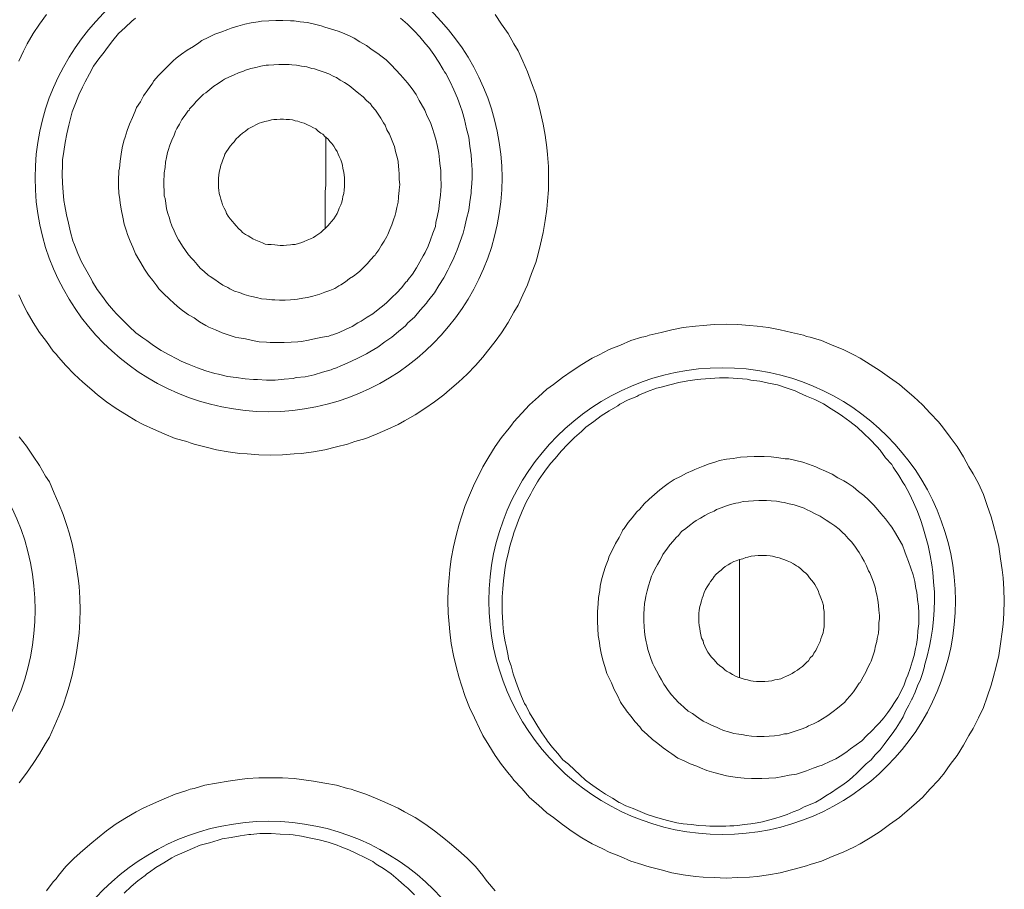
# Model space of a CAD drawing. Units: inches. Extents: x 40 to 545, y 294 to 572.
# Drawn here: x 302 to 304, y 547 to 550 of the extents above; entities that cross this region are included whole.
import ezdxf

# ---------------------------------------------------------------- set-up
doc = ezdxf.new("R2010")
doc.units = ezdxf.units.IN
doc.header["$MEASUREMENT"] = 0
doc.layers.add('Layer 1', color=7, linetype='Continuous')

# ---------------------------------------------------------------- blocks, each defined once
blk = doc.blocks.new('block 20')
at = {"layer": 'Layer 1', "color": 7, "lineweight": 15, "true_color": 0xffffff}
for points in [[(302.5488, 548.5029), (302.5205, 548.5039), (302.4932, 548.5059), (302.4756, 548.5068), (302.4482, 548.5107), (302.4199, 548.5156), (302.3926, 548.5225), (302.3672, 548.5293), (302.3574, 548.5322), (302.3496, 548.5352), (302.3223, 548.543), (302.2959, 548.5537), (302.2705, 548.5645), (302.2461, 548.5762), (302.2295, 548.585), (302.2061, 548.5986), (302.1816, 548.6143), (302.1592, 548.6299), (302.1377, 548.6465), (302.124, 548.6582), (302.1025, 548.6768), (302.082, 548.6953), (302.0625, 548.7158), (302.0449, 548.7363), (302.0391, 548.7432), (302.0322, 548.75), (302.0166, 548.7734), (302, 548.7949), (301.9844, 548.8184), (301.9707, 548.8428), (301.9619, 548.8594), (301.9502, 548.8838)], [(301.9502, 549.4395), (301.9619, 549.4629), (301.9707, 549.4805), (301.9844, 549.5049), (302, 549.5273), (302.0166, 549.5508)], [(303.082, 549.5508), (303.0977, 549.5273), (303.1133, 549.5049), (303.127, 549.4805), (303.1367, 549.4639), (303.1484, 549.4395), (303.1592, 549.4141), (303.1689, 549.3877), (303.1787, 549.3613), (303.1836, 549.3438), (303.1904, 549.3174), (303.1963, 549.29), (303.2012, 549.2637), (303.2051, 549.2344), (303.207, 549.2178), (303.209, 549.1895), (303.209, 549.1621), (303.209, 549.1338), (303.207, 549.1064), (303.2051, 549.0879), (303.2012, 549.0605), (303.1963, 549.0322), (303.1904, 549.0049), (303.1836, 548.9785), (303.1787, 548.9609), (303.1689, 548.9346), (303.1592, 548.9082), (303.1484, 548.8838), (303.1367, 548.8594), (303.127, 548.8428), (303.1133, 548.8184), (303.0977, 548.7939), (303.082, 548.7734), (303.0645, 548.75), (303.0586, 548.7432), (303.0527, 548.7363), (303.0352, 548.7158), (303.0156, 548.6953), (302.9951, 548.6768), (302.9736, 548.6582), (302.96, 548.6465), (302.9385, 548.6299), (302.915, 548.6143), (302.8926, 548.5986), (302.8672, 548.585), (302.8516, 548.5762), (302.8271, 548.5645), (302.8018, 548.5537), (302.7754, 548.543), (302.749, 548.5352), (302.7402, 548.5322), (302.7314, 548.5293), (302.7051, 548.5225), (302.6777, 548.5156), (302.6504, 548.5107), (302.6221, 548.5068), (302.6045, 548.5059), (302.5771, 548.5039), (302.5488, 548.5029)], [(302.085, 549.3389), (302.0928, 549.3594), (302.1016, 549.3779), (302.1084, 549.3906), (302.1182, 549.4092), (302.1279, 549.4277), (302.1406, 549.4453), (302.1533, 549.4609), (302.1572, 549.4668), (302.1611, 549.4717), (302.1738, 549.4883), (302.1875, 549.5049), (302.2031, 549.5195), (302.2188, 549.5342), (302.2275, 549.542)], [(302.8574, 549.542), (302.874, 549.5273), (302.8896, 549.5117), (302.9033, 549.4971), (302.917, 549.4805), (302.9248, 549.4717), (302.9365, 549.4551), (302.9482, 549.4375), (302.959, 549.4199), (302.9619, 549.4141), (302.9648, 549.4102), (302.9756, 549.3906), (302.9844, 549.3711), (302.9932, 549.3516), (303, 549.332), (303.0039, 549.3203), (303.0098, 549.3008), (303.0146, 549.2783), (303.0195, 549.2588), (303.0225, 549.2373), (303.0254, 549.2168), (303.0264, 549.2031), (303.0273, 549.1816), (303.0273, 549.1611), (303.0264, 549.1387), (303.0254, 549.1328), (303.0254, 549.126), (303.0225, 549.1055), (303.0195, 549.085), (303.0146, 549.0645), (303.0098, 549.043), (303.0059, 549.0303), (302.999, 549.0107), (302.9922, 548.9912)], [(302.2139, 549.29), (302.2207, 549.3057), (302.2266, 549.3203), (302.2305, 549.3291), (302.2393, 549.3428), (302.2471, 549.3574), (302.2568, 549.3711), (302.2666, 549.3848), (302.2686, 549.3877), (302.2705, 549.3916), (302.2822, 549.4053), (302.293, 549.416), (302.3057, 549.4287), (302.3174, 549.4404), (302.3242, 549.4463), (302.3369, 549.4561), (302.3506, 549.4658), (302.3652, 549.4746), (302.3779, 549.4834), (302.3857, 549.4883), (302.4004, 549.4961), (302.416, 549.5039), (302.4307, 549.5088), (302.4473, 549.5146), (302.4512, 549.5166), (302.4551, 549.5176), (302.4707, 549.5225), (302.4873, 549.5273), (302.5029, 549.5303), (302.5195, 549.5332), (302.5273, 549.5342), (302.5449, 549.5352), (302.5615, 549.5361), (302.5781, 549.5361), (302.5957, 549.5352), (302.6045, 549.5352), (302.6191, 549.5332), (302.6367, 549.5312), (302.6533, 549.5273), (302.6689, 549.5234), (302.6777, 549.5205), (302.6934, 549.5156), (302.709, 549.5107), (302.7236, 549.5049), (302.7393, 549.498), (302.7471, 549.4941), (302.7607, 549.4854), (302.7764, 549.4766), (302.79, 549.4668), (302.8037, 549.458), (302.8105, 549.4521), (302.8232, 549.4424), (302.835, 549.4307), (302.8467, 549.4189), (302.8574, 549.4072), (302.8633, 549.4004), (302.874, 549.3877), (302.8848, 549.374), (302.8945, 549.3604), (302.9014, 549.3457), (302.9043, 549.3418), (302.9062, 549.3379), (302.915, 549.3232), (302.9209, 549.3086), (302.9287, 549.2939), (302.9346, 549.2773), (302.9365, 549.2695), (302.9414, 549.2539), (302.9453, 549.2363), (302.9482, 549.2207), (302.9502, 549.2051), (302.9512, 549.1963), (302.9531, 549.1797), (302.9531, 549.1631), (302.9541, 549.1455), (302.9531, 549.1289), (302.9521, 549.124), (302.9521, 549.1211), (302.9502, 549.1045), (302.9482, 549.0879), (302.9453, 549.0723), (302.9414, 549.0557), (302.9404, 549.0469), (302.9346, 549.0303), (302.9287, 549.0146)], [(302.3145, 549.252), (302.3193, 549.2637), (302.3232, 549.2734), (302.3262, 549.2793), (302.332, 549.29), (302.3379, 549.3008), (302.3457, 549.3115), (302.3525, 549.3203), (302.3555, 549.3232), (302.3564, 549.3262), (302.3652, 549.3359), (302.3721, 549.3438), (302.3818, 549.3535), (302.3896, 549.3613), (302.3945, 549.3643), (302.4043, 549.3721), (302.4141, 549.3799), (302.4238, 549.3867), (302.4346, 549.3936), (302.4395, 549.3965), (302.4512, 549.4023), (302.4619, 549.4072), (302.4727, 549.4121), (302.4844, 549.416), (302.4893, 549.418), (302.502, 549.4219), (302.5137, 549.4248), (302.5254, 549.4277), (302.5381, 549.4297), (302.5439, 549.4297), (302.5566, 549.4307), (302.5684, 549.4316), (302.5811, 549.4316), (302.5928, 549.4316), (302.5996, 549.4307), (302.6104, 549.4297), (302.6221, 549.4277), (302.6348, 549.4258), (302.6465, 549.4219), (302.6533, 549.4209), (302.6641, 549.417), (302.6758, 549.4131), (302.6875, 549.4092), (302.6992, 549.4033), (302.7051, 549.4004), (302.7139, 549.3945), (302.7246, 549.3887), (302.7354, 549.3818), (302.7451, 549.374), (302.75, 549.3701), (302.7588, 549.3623), (302.7686, 549.3545), (302.7764, 549.3457), (302.7861, 549.3379), (302.79, 549.332), (302.7979, 549.3232), (302.8047, 549.3135), (302.8105, 549.3037), (302.8174, 549.293), (302.8213, 549.2871), (302.8252, 549.2764), (302.8311, 549.2656), (302.8359, 549.2539), (302.8408, 549.2422), (302.8428, 549.2363), (302.8457, 549.2246), (302.8486, 549.2139), (302.8516, 549.2021), (302.8525, 549.1885), (302.8535, 549.1826), (302.8545, 549.1699), (302.8545, 549.1582), (302.8555, 549.1465), (302.8545, 549.1338), (302.8545, 549.1299), (302.8535, 549.127), (302.8525, 549.1152), (302.8516, 549.1045), (302.8486, 549.0918), (302.8467, 549.0801), (302.8447, 549.0732), (302.8408, 549.0625), (302.8369, 549.0508)], [(302.9922, 548.9912), (302.9844, 548.9717), (302.9746, 548.9521), (302.9697, 548.9424), (302.96, 548.9248), (302.9482, 548.9062), (302.9385, 548.8887), (302.9248, 548.8721), (302.9219, 548.8682), (302.9189, 548.8643), (302.9043, 548.8477), (302.8906, 548.8311), (302.875, 548.8174), (302.8691, 548.8105), (302.8525, 548.7969), (302.8369, 548.7832), (302.8203, 548.7725), (302.8037, 548.7598), (302.7842, 548.749), (302.7764, 548.7441), (302.7578, 548.7344), (302.7393, 548.7256), (302.7197, 548.7168), (302.7012, 548.709), (302.6973, 548.708), (302.6924, 548.7061), (302.6719, 548.7002), (302.6523, 548.6943), (302.6309, 548.6895), (302.6094, 548.6875), (302.6025, 548.6855), (302.5811, 548.6836), (302.5596, 548.6816), (302.5391, 548.6816), (302.5176, 548.6826), (302.5078, 548.6826), (302.4883, 548.6846), (302.4668, 548.6875), (302.4463, 548.6904), (302.4248, 548.6953), (302.416, 548.6973), (302.3945, 548.7031), (302.375, 548.7109), (302.3555, 548.7188), (302.3359, 548.7266), (302.3262, 548.7324), (302.3076, 548.7412), (302.2891, 548.752), (302.2705, 548.7637), (302.2549, 548.7754), (302.2451, 548.7822), (302.2285, 548.7939), (302.2129, 548.8086), (302.1973, 548.8242), (302.1826, 548.8389), (302.1758, 548.8467), (302.1611, 548.8633), (302.1494, 548.8799), (302.1367, 548.8965), (302.126, 548.915), (302.123, 548.9209), (302.1201, 548.9258), (302.1094, 548.9443), (302.0996, 548.9629), (302.0908, 548.9824), (302.083, 549.0029), (302.0791, 549.0127), (302.0732, 549.0332), (302.0684, 549.0547), (302.0635, 549.0742), (302.0596, 549.0957), (302.0576, 549.1084), (302.0557, 549.1279), (302.0547, 549.1494), (302.0537, 549.1709), (302.0547, 549.1924), (302.0547, 549.1982), (302.0547, 549.2051), (302.0576, 549.2246), (302.0605, 549.2461), (302.0645, 549.2666), (302.0693, 549.2871), (302.0723, 549.2998), (302.0771, 549.3193), (302.085, 549.3389)], [(302.9287, 549.0146), (302.9229, 549), (302.916, 548.9844), (302.9111, 548.9766), (302.9033, 548.9629), (302.8955, 548.9482), (302.8857, 548.9336), (302.876, 548.9209), (302.873, 548.917), (302.8701, 548.9141), (302.8594, 548.9004), (302.8486, 548.8887), (302.8369, 548.8779), (302.8252, 548.8662), (302.8184, 548.8604), (302.8047, 548.8496), (302.792, 548.8389), (302.7783, 548.8311), (302.7637, 548.8213), (302.7559, 548.8174), (302.7422, 548.8086), (302.7266, 548.8018), (302.7119, 548.7949), (302.6963, 548.7891), (302.6924, 548.7881), (302.6875, 548.7861), (302.6719, 548.7832), (302.6562, 548.7803), (302.6387, 548.7764), (302.6221, 548.7734), (302.6133, 548.7725), (302.5977, 548.7715), (302.5811, 548.7705), (302.5645, 548.7705), (302.5479, 548.7705), (302.5391, 548.7715), (302.5215, 548.7725), (302.5059, 548.7754), (302.4893, 548.7793), (302.4736, 548.7822), (302.4648, 548.7832), (302.4502, 548.7881), (302.4336, 548.7939), (302.418, 548.8008), (302.4023, 548.8076), (302.3945, 548.8115), (302.3799, 548.8203), (302.3672, 548.8291), (302.3535, 548.8369), (302.3398, 548.8467), (302.332, 548.8525), (302.3193, 548.8633), (302.3076, 548.875), (302.2949, 548.8867), (302.2832, 548.8984), (302.2783, 548.9053), (302.2686, 548.918), (302.2588, 548.9307), (302.249, 548.9453), (302.2402, 548.96), (302.2383, 548.9639), (302.2354, 548.9678), (302.2275, 548.9814), (302.2217, 548.9971), (302.2148, 549.0117), (302.209, 549.0273), (302.2061, 549.0352), (302.2012, 549.0518), (302.1973, 549.0684), (302.1943, 549.084), (302.1914, 549.1016), (302.1904, 549.1104), (302.1885, 549.126), (302.1875, 549.1426), (302.1875, 549.1592), (302.1885, 549.1758), (302.1885, 549.1797), (302.1895, 549.1846), (302.1914, 549.2021), (302.1934, 549.2188), (302.1963, 549.2334), (302.2002, 549.25), (302.2031, 549.2588), (302.208, 549.2744), (302.2139, 549.29)], [(302.4355, 549.2051), (302.4385, 549.2129), (302.4404, 549.2188), (302.4443, 549.2246), (302.4482, 549.2305), (302.4531, 549.2373), (302.458, 549.2441), (302.4619, 549.248), (302.4668, 549.2549), (302.4727, 549.2598), (302.4766, 549.2637), (302.4824, 549.2686), (302.4893, 549.2734), (302.4951, 549.2783), (302.5, 549.2812), (302.5078, 549.2852), (302.5137, 549.2881), (302.5215, 549.292), (302.5273, 549.2939), (302.5352, 549.2959), (302.543, 549.2979), (302.5508, 549.2998), (302.5566, 549.3008), (302.5635, 549.3008), (302.5713, 549.3018), (302.5791, 549.3018), (302.5859, 549.3008), (302.5938, 549.3008), (302.6006, 549.2998), (302.6074, 549.2979), (302.6133, 549.2969), (302.6211, 549.2939), (302.6289, 549.292), (302.6367, 549.2881), (302.6436, 549.2852), (302.6494, 549.2822), (302.6562, 549.2783), (302.6621, 549.2734), (302.668, 549.2686), (302.6729, 549.2656), (302.6787, 549.2598), (302.6846, 549.2549), (302.6904, 549.248), (302.6943, 549.2441), (302.6992, 549.2373), (302.7031, 549.2305), (302.707, 549.2246), (302.709, 549.2188), (302.7119, 549.2129), (302.7158, 549.2051), (302.7178, 549.1982), (302.7197, 549.1924), (302.7207, 549.1846), (302.7227, 549.1758), (302.7236, 549.1689), (302.7246, 549.1631), (302.7246, 549.1553), (302.7246, 549.1475), (302.7246, 549.1416), (302.7236, 549.1328), (302.7227, 549.125), (302.7207, 549.1182), (302.7197, 549.1113), (302.7178, 549.1045), (302.7158, 549.0977)], [(302.6797, 549.2598), (302.6797, 549.2432), (302.6797, 549.2266), (302.6797, 549.2109), (302.6797, 549.1953), (302.6797, 549.1787), (302.6797, 549.1621), (302.6797, 549.1455), (302.6787, 549.1289), (302.6787, 549.1133), (302.6787, 549.0977)], [(302.8369, 549.0508), (302.832, 549.0391), (302.8271, 549.0273), (302.8252, 549.0225), (302.8184, 549.0117), (302.8125, 549.002), (302.8057, 548.9912), (302.7988, 548.9814), (302.7969, 548.9785), (302.7949, 548.9766), (302.7871, 548.9678), (302.7783, 548.958), (302.7695, 548.9492), (302.7607, 548.9404), (302.7559, 548.9365), (302.7461, 548.9287), (302.7363, 548.9229), (302.7266, 548.915), (302.7158, 548.9082), (302.7109, 548.9053), (302.7012, 548.8994), (302.6895, 548.8945), (302.6777, 548.8906), (302.666, 548.8857), (302.6602, 548.8838), (302.6494, 548.8809), (302.6367, 548.8779), (302.625, 548.876), (302.6123, 548.874), (302.6064, 548.873), (302.5957, 548.8721), (302.583, 548.8711), (302.5703, 548.8711), (302.5586, 548.8721), (302.5518, 548.8721), (302.5391, 548.874), (302.5273, 548.875), (302.5156, 548.8779), (302.5039, 548.8799), (302.4971, 548.8818), (302.4863, 548.8848), (302.4746, 548.8896), (302.4629, 548.8926), (302.4521, 548.8984), (302.4473, 548.9014), (302.4355, 548.9072), (302.4248, 548.9141), (302.416, 548.9209), (302.4053, 548.9277), (302.4004, 548.9307), (302.3906, 548.9395), (302.3818, 548.9473), (302.374, 548.9561), (302.3662, 548.9658), (302.3613, 548.9707), (302.3535, 548.9795), (302.3467, 548.9893), (302.3398, 549), (302.333, 549.0098), (302.3301, 549.0146), (302.3242, 549.0254), (302.3193, 549.0361), (302.3145, 549.0479), (302.3105, 549.0596), (302.3086, 549.0664), (302.3047, 549.0771), (302.3018, 549.0889), (302.2998, 549.1016), (302.2979, 549.1133), (302.2959, 549.1191), (302.2959, 549.1309), (302.2949, 549.1436), (302.2949, 549.1562), (302.2959, 549.1689), (302.2959, 549.1709), (302.2959, 549.1738), (302.2979, 549.1865), (302.2988, 549.1992), (302.3018, 549.2109), (302.3037, 549.2227), (302.3057, 549.2275), (302.3096, 549.2402), (302.3145, 549.252)], [(302.7158, 549.0977), (302.7119, 549.0898), (302.71, 549.085), (302.707, 549.0771), (302.7031, 549.0713), (302.6992, 549.0645), (302.6934, 549.0586), (302.6895, 549.0537), (302.6846, 549.0479), (302.6787, 549.042), (302.6738, 549.0381), (302.668, 549.0322), (302.6611, 549.0273), (302.6562, 549.0244), (302.6504, 549.0205), (302.6436, 549.0176), (302.6357, 549.0137), (302.6289, 549.0107), (302.623, 549.0088), (302.6152, 549.0059), (302.6074, 549.0039), (302.6006, 549.0039), (302.5957, 549.0029), (302.5869, 549.002), (302.5791, 549.001), (302.5713, 549.001), (302.5654, 549.002), (302.5586, 549.0029), (302.5498, 549.0039), (302.542, 549.0039), (302.5361, 549.0049), (302.5293, 549.0078), (302.5215, 549.0107), (302.5137, 549.0137), (302.5068, 549.0176), (302.502, 549.0205), (302.4951, 549.0244), (302.4893, 549.0273), (302.4824, 549.0322), (302.4785, 549.0361), (302.4727, 549.042), (302.4668, 549.0479), (302.4619, 549.0537), (302.458, 549.0586), (302.4531, 549.0645), (302.4482, 549.0713), (302.4443, 549.0771), (302.4424, 549.083), (302.4385, 549.0898), (302.4346, 549.0977), (302.4326, 549.1045), (302.4307, 549.1113), (302.4287, 549.1182), (302.4268, 549.125), (302.4258, 549.1328), (302.4248, 549.1387), (302.4248, 549.1475), (302.4248, 549.1553), (302.4248, 549.1611), (302.4258, 549.1689), (302.4268, 549.1758), (302.4287, 549.1846), (302.4307, 549.1924), (302.4326, 549.1982), (302.4355, 549.2051)], [(302.6787, 549.0977), (302.6787, 549.0918), (302.6787, 549.0859), (302.6787, 549.0811), (302.6787, 549.0752), (302.6787, 549.0703), (302.6787, 549.0645), (302.6787, 549.0586), (302.6787, 549.0527), (302.6787, 549.0479), (302.6787, 549.042)], [(303.6309, 547.498), (303.6025, 547.499), (303.5762, 547.5), (303.5586, 547.502), (303.5293, 547.5059), (303.502, 547.5107), (303.4766, 547.5176), (303.4482, 547.5244), (303.4404, 547.5273), (303.4307, 547.5303), (303.4043, 547.5381), (303.3799, 547.5488), (303.3535, 547.5596), (303.3379, 547.5674), (303.3125, 547.5791), (303.2881, 547.5938), (303.2656, 547.6084), (303.2422, 547.625), (303.2207, 547.6416), (303.2051, 547.6533), (303.1855, 547.6709), (303.1641, 547.6895), (303.1455, 547.7109), (303.127, 547.7305), (303.1211, 547.7383), (303.1152, 547.7451), (303.0977, 547.7676), (303.082, 547.7891), (303.0674, 547.8135), (303.0527, 547.8369), (303.0449, 547.8535), (303.0332, 547.8789), (303.0215, 547.9033), (303.0107, 547.9297), (303.002, 547.9561), (302.9971, 547.9736), (302.9893, 548.001), (302.9834, 548.0273), (302.9775, 548.0557), (302.9746, 548.083), (302.9727, 548.1016), (302.9707, 548.1279), (302.9697, 548.1572), (302.9707, 548.1846), (302.9727, 548.2119), (302.9746, 548.2305), (302.9775, 548.2568), (302.9834, 548.2852), (302.9893, 548.3125), (302.9971, 548.3389), (303.002, 548.3564), (303.0107, 548.3838), (303.0215, 548.4082), (303.0332, 548.4355), (303.0449, 548.459), (303.0527, 548.4756), (303.0674, 548.499), (303.082, 548.5234), (303.0977, 548.5449), (303.1152, 548.5674), (303.1211, 548.5742), (303.127, 548.582), (303.1455, 548.6025), (303.1641, 548.623), (303.1855, 548.6416), (303.2051, 548.6602), (303.2207, 548.6709), (303.2422, 548.6875), (303.2656, 548.7031), (303.2881, 548.7188), (303.3125, 548.7334), (303.3291, 548.7412), (303.3535, 548.7539), (303.3799, 548.7646), (303.4043, 548.7754), (303.4307, 548.7832), (303.4404, 548.7852), (303.4482, 548.7881), (303.4766, 548.7949), (303.502, 548.8008), (303.5293, 548.8066), (303.5586, 548.8096), (303.5762, 548.8115), (303.6025, 548.8135), (303.6309, 548.8145)], [(303.6309, 548.8145), (303.6592, 548.8135), (303.6865, 548.8115), (303.7051, 548.8096), (303.7314, 548.8066), (303.7598, 548.8008), (303.7861, 548.7949), (303.8145, 548.7881), (303.8223, 548.7852), (303.8311, 548.7832), (303.8574, 548.7754), (303.8828, 548.7646), (303.9092, 548.7539), (303.9346, 548.7412), (303.9492, 548.7334), (303.9736, 548.7188), (303.9971, 548.7031), (304.0195, 548.6875), (304.043, 548.6709), (304.0557, 548.6602), (304.0771, 548.6416), (304.0977, 548.623), (304.1162, 548.6025), (304.1357, 548.582), (304.1416, 548.5742), (304.1475, 548.5674), (304.1631, 548.5459), (304.1797, 548.5234), (304.1953, 548.499), (304.208, 548.4756), (304.2178, 548.459), (304.2305, 548.4355), (304.2422, 548.4092), (304.251, 548.3838), (304.2607, 548.3564), (304.2656, 548.3389), (304.2725, 548.3125), (304.2793, 548.2861), (304.2832, 548.2568), (304.2871, 548.2305), (304.2891, 548.2119), (304.291, 548.1846), (304.292, 548.1572), (304.291, 548.1279), (304.2891, 548.1016), (304.2871, 548.083), (304.2832, 548.0547), (304.2793, 548.0273), (304.2725, 548.001), (304.2656, 547.9736), (304.2607, 547.9561), (304.251, 547.9287), (304.2422, 547.9033), (304.2305, 547.8789), (304.2178, 547.8535), (304.208, 547.8369), (304.1953, 547.8135), (304.1797, 547.7891), (304.1631, 547.7676), (304.1475, 547.7451), (304.1416, 547.7383), (304.1357, 547.7305), (304.1162, 547.71), (304.0977, 547.6895), (304.0771, 547.6709), (304.0557, 547.6533), (304.043, 547.6416), (304.0195, 547.625), (303.9971, 547.6084), (303.9736, 547.5938), (303.9492, 547.5791), (303.9346, 547.5713), (303.9092, 547.5596), (303.8828, 547.5488), (303.8574, 547.5381), (303.8311, 547.5303), (303.8223, 547.5273), (303.7959, 547.5195), (303.7861, 547.5176), (303.7598, 547.5107), (303.7314, 547.5059), (303.7051, 547.502), (303.6865, 547.5), (303.6592, 547.499), (303.6309, 547.498)], [(301.9512, 548.5469), (301.9688, 548.5244), (301.9844, 548.501), (302, 548.4785), (302.0137, 548.4531), (302.0234, 548.4395), (302.0342, 548.4131), (302.0459, 548.3877), (302.0557, 548.3623), (302.0645, 548.3359), (302.0703, 548.3184), (302.0771, 548.292), (302.083, 548.2646), (302.0879, 548.2363), (302.0918, 548.21), (302.0938, 548.1914), (302.0957, 548.1631), (302.0967, 548.1357), (302.0957, 548.1084), (302.0938, 548.0801), (302.0918, 548.0615), (302.0879, 548.0342), (302.083, 548.0068), (302.0771, 547.9805), (302.0703, 547.9541), (302.0645, 547.9355), (302.0557, 547.9092), (302.0459, 547.8838), (302.0342, 547.8584), (302.0234, 547.833), (302.0137, 547.8174), (302, 547.793), (301.9844, 547.7705), (301.9688, 547.7471), (301.9512, 547.7246)], [(303.1172, 548.2871), (303.124, 548.3096), (303.127, 548.3184), (303.1348, 548.3398), (303.1377, 548.3486), (303.1465, 548.3701), (303.1562, 548.3916), (303.167, 548.4111), (303.1709, 548.4189), (303.1826, 548.4395), (303.1865, 548.4463), (303.2002, 548.4648), (303.2139, 548.4834), (303.2246, 548.4951), (303.2393, 548.5127), (303.2549, 548.5293), (303.2705, 548.5449), (303.2871, 548.5596), (303.2979, 548.5693), (303.3164, 548.583), (303.334, 548.5967), (303.3535, 548.6084), (303.374, 548.6201), (303.3789, 548.624), (303.3984, 548.6348), (303.4189, 548.6426), (303.4238, 548.6455), (303.4443, 548.6543), (303.4658, 548.6621), (303.4766, 548.665), (303.4971, 548.6699), (303.5186, 548.6758), (303.54, 548.6797), (303.5625, 548.6826), (303.5713, 548.6836), (303.5928, 548.6855), (303.6152, 548.6865), (303.6367, 548.6865), (303.6592, 548.6855), (303.6807, 548.6836), (303.6895, 548.6816), (303.7109, 548.6787), (303.7314, 548.6738), (303.7529, 548.6699), (303.7734, 548.6631), (303.7949, 548.6562), (303.8027, 548.6523), (303.8223, 548.6436), (303.8418, 548.6357), (303.8623, 548.625), (303.8809, 548.6133), (303.8994, 548.6016), (303.9072, 548.5957), (303.9248, 548.583), (303.9424, 548.5693), (303.958, 548.5547), (303.9736, 548.54), (303.9893, 548.5234), (303.9971, 548.5146), (304.0098, 548.4971), (304.0244, 548.4805), (304.0283, 548.4746), (304.041, 548.4551), (304.0518, 548.4375), (304.0557, 548.4316), (304.0664, 548.4111), (304.0762, 548.3906), (304.0859, 548.3691), (304.0938, 548.3477), (304.0986, 548.333), (304.1045, 548.3105), (304.1113, 548.2881), (304.1162, 548.2646), (304.1201, 548.2422), (304.1221, 548.2246), (304.124, 548.2021), (304.126, 548.1777), (304.126, 548.168), (304.126, 548.1582), (304.125, 548.1357), (304.124, 548.1123), (304.1211, 548.0898), (304.1172, 548.0654), (304.1143, 548.0488), (304.1084, 548.0254), (304.1025, 548.0029)], [(304.0732, 548.0117), (304.0781, 548.0273), (304.0811, 548.0439), (304.083, 548.0527), (304.0859, 548.0693), (304.0869, 548.0859), (304.0889, 548.1025), (304.0889, 548.1182), (304.0889, 548.123), (304.0889, 548.1279), (304.0879, 548.1445), (304.0859, 548.1602), (304.084, 548.1777), (304.082, 548.1865), (304.0791, 548.2031), (304.0752, 548.2188), (304.0703, 548.2344), (304.0645, 548.25), (304.0586, 548.2646), (304.0557, 548.2734), (304.0498, 548.2891), (304.042, 548.3027), (304.0332, 548.3174), (304.0244, 548.332), (304.0215, 548.3359), (304.0195, 548.3389), (304.0098, 548.3516), (303.999, 548.3643), (303.9873, 548.3779), (303.9814, 548.3848), (303.9697, 548.3965), (303.958, 548.4072), (303.9453, 548.417), (303.9326, 548.4277), (303.9189, 548.4375), (303.9111, 548.4424), (303.8965, 548.4492), (303.8828, 548.458), (303.8672, 548.4648), (303.8525, 548.4717), (303.8438, 548.4756), (303.8271, 548.4814), (303.8135, 548.4863), (303.7969, 548.4902), (303.7803, 548.4941), (303.7715, 548.4941), (303.7559, 548.4971), (303.7383, 548.499), (303.7217, 548.5), (303.707, 548.5), (303.6973, 548.5), (303.6807, 548.499), (303.665, 548.498), (303.6475, 548.4951), (303.6318, 548.4932), (303.6152, 548.4902), (303.6064, 548.4873), (303.5908, 548.4824), (303.5762, 548.4766), (303.5605, 548.4707), (303.5566, 548.4688), (303.5518, 548.4668), (303.5371, 548.46), (303.5225, 548.4521), (303.5078, 548.4453), (303.4932, 548.4355), (303.4873, 548.4307), (303.4736, 548.4209), (303.4609, 548.4092), (303.4482, 548.3984), (303.4365, 548.3877), (303.4258, 548.375), (303.4189, 548.3682), (303.4082, 548.3545), (303.3984, 548.3428), (303.3887, 548.3291), (303.3857, 548.3252), (303.3838, 548.3213), (303.377, 548.3076), (303.3682, 548.293), (303.3613, 548.2783), (303.3535, 548.2627), (303.3506, 548.2539), (303.3447, 548.2383), (303.3398, 548.2236)], [(303.9834, 548.0371), (303.9863, 548.0498), (303.9893, 548.0605), (303.9902, 548.0674), (303.9932, 548.0801), (303.9941, 548.0918), (303.9941, 548.1045), (303.9951, 548.1152), (303.9951, 548.1191), (303.9951, 548.1221), (303.9941, 548.1348), (303.9932, 548.1465), (303.9912, 548.1582), (303.9893, 548.1709), (303.9873, 548.1768), (303.9854, 548.1895), (303.9814, 548.2012), (303.9775, 548.2119), (303.9727, 548.2236), (303.9697, 548.2285), (303.9648, 548.2402), (303.959, 548.251), (303.9531, 548.2607), (303.9473, 548.2715), (303.9434, 548.2773), (303.9365, 548.2871), (303.9287, 548.2969), (303.9209, 548.3047), (303.9131, 548.3145), (303.9082, 548.3184), (303.8994, 548.3271), (303.8896, 548.335), (303.8799, 548.3418), (303.8691, 548.3486), (303.8643, 548.3516), (303.8545, 548.3584), (303.8428, 548.3633), (303.832, 548.3691), (303.8223, 548.374), (303.8164, 548.377), (303.8047, 548.3809), (303.793, 548.3848), (303.7812, 548.3877), (303.7686, 548.3906), (303.7627, 548.3916), (303.751, 548.3936), (303.7383, 548.3945), (303.7266, 548.3955), (303.7158, 548.3955), (303.709, 548.3955), (303.6963, 548.3945), (303.6846, 548.3936), (303.6719, 548.3926), (303.6602, 548.3896), (303.6543, 548.3887), (303.6416, 548.3857), (303.6299, 548.3818), (303.6191, 548.3779), (303.6084, 548.374), (303.6025, 548.3701), (303.5908, 548.3652), (303.5801, 548.3594), (303.5703, 548.3535), (303.5596, 548.3477), (303.5547, 548.3438), (303.5439, 548.3359), (303.5352, 548.3291), (303.5254, 548.3213), (303.5176, 548.3125), (303.5127, 548.3076), (303.5049, 548.2988), (303.4971, 548.29), (303.4902, 548.2793), (303.4824, 548.2695), (303.4805, 548.2666), (303.4795, 548.2646), (303.4736, 548.2529), (303.4678, 548.2432), (303.4619, 548.2324), (303.457, 548.2217), (303.4541, 548.2158), (303.4502, 548.2051), (303.4463, 548.1924)], [(303.583, 547.6221), (303.5664, 547.623), (303.5479, 547.625), (303.5293, 547.627), (303.5137, 547.6289), (303.4951, 547.6338), (303.4795, 547.6377), (303.4609, 547.6436), (303.4434, 547.6494), (303.4268, 547.6562), (303.4102, 547.6631), (303.3926, 547.6699), (303.3779, 547.6777), (303.377, 547.6777), (303.3613, 547.6875), (303.3447, 547.6973), (303.3301, 547.707), (303.3145, 547.7178), (303.2998, 547.7285), (303.2969, 547.7305), (303.2832, 547.7432), (303.2705, 547.7549), (303.2568, 547.7686), (303.2432, 547.7793), (303.2314, 547.7939), (303.2188, 547.8086), (303.207, 547.8232), (303.2041, 547.8271), (303.1934, 547.8428), (303.1836, 547.8584), (303.1738, 547.874), (303.1641, 547.8906), (303.1562, 547.9072), (303.1523, 547.9131), (303.1445, 547.9297), (303.1377, 547.9473), (303.1318, 547.9648), (303.125, 547.9834), (303.1201, 548.002), (303.1143, 548.0186), (303.1133, 548.0264), (303.1094, 548.0459), (303.1055, 548.0635), (303.1025, 548.083), (303.1006, 548.1025), (303.0996, 548.1201), (303.0986, 548.1279), (303.0986, 548.1484), (303.0986, 548.166), (303.1006, 548.1855), (303.1025, 548.2051), (303.1045, 548.2236), (303.1055, 548.2305), (303.1084, 548.25), (303.1133, 548.2686), (303.1172, 548.2871)], [(303.5723, 548.1572), (303.5742, 548.1631), (303.5762, 548.1689), (303.5791, 548.1768), (303.582, 548.1836), (303.5859, 548.1904), (303.5908, 548.1973), (303.5938, 548.2031), (303.5986, 548.208), (303.6025, 548.2148), (303.6064, 548.2197), (303.6133, 548.2246), (303.6191, 548.2295), (303.624, 548.2344), (303.6289, 548.2383), (303.6357, 548.2422), (303.6426, 548.2461), (303.6494, 548.25), (303.6553, 548.252), (303.6631, 548.2549), (303.6709, 548.2568), (303.6777, 548.2598), (303.6826, 548.2607), (303.6904, 548.2627), (303.6992, 548.2637), (303.707, 548.2646), (303.7129, 548.2646), (303.7197, 548.2646), (303.7266, 548.2646), (303.7354, 548.2637), (303.7412, 548.2627), (303.749, 548.2607), (303.7568, 548.2588), (303.7637, 548.2568), (303.7705, 548.2539), (303.7764, 548.252), (303.7842, 548.249), (303.791, 548.2451), (303.7979, 548.2402), (303.8027, 548.2373), (303.8096, 548.2324), (303.8145, 548.2266), (303.8203, 548.2227), (303.8242, 548.2188), (303.8291, 548.2119), (303.834, 548.2061), (303.8389, 548.2002), (303.8418, 548.1953), (303.8457, 548.1885), (303.8496, 548.1816), (303.8525, 548.1738), (303.8545, 548.168), (303.8574, 548.1602), (303.8604, 548.1533), (303.8623, 548.1455), (303.8623, 548.1396), (303.8643, 548.1318), (303.8643, 548.124), (303.8643, 548.1172), (303.8643, 548.1104), (303.8643, 548.1035), (303.8643, 548.0947), (303.8623, 548.0869), (303.8613, 548.0811), (303.8584, 548.0732)], [(303.6631, 548.2549), (303.6631, 548.2266), (303.6631, 548.2002), (303.6631, 548.1709), (303.6631, 548.1436), (303.6631, 548.1143), (303.6631, 548.0869), (303.6631, 548.0596), (303.6631, 548.0293), (303.6631, 548.002), (303.6631, 547.9736)], [(303.3398, 548.2236), (303.335, 548.207), (303.332, 548.1914), (303.3311, 548.1816), (303.3281, 548.165), (303.3271, 548.1494), (303.3252, 548.1318), (303.3252, 548.1152), (303.3252, 548.1113), (303.3252, 548.1074), (303.3262, 548.0908), (303.3271, 548.0742), (303.3301, 548.0576), (303.3311, 548.0488), (303.334, 548.0322), (303.3379, 548.0156), (303.3428, 548.001), (303.3477, 547.9844), (303.3545, 547.9697), (303.3584, 547.9619), (303.3652, 547.9463), (303.373, 547.9316), (303.3799, 547.916), (303.3887, 547.9033), (303.3916, 547.8994), (303.3945, 547.8955), (303.4043, 547.8828), (303.415, 547.8691), (303.4258, 547.8574), (303.4307, 547.8506), (303.4434, 547.8389), (303.4561, 547.8271), (303.4688, 547.8174), (303.4814, 547.8076), (303.4951, 547.7979), (303.502, 547.793), (303.5166, 547.7832), (303.5312, 547.7764), (303.5459, 547.7695), (303.5615, 547.7637), (303.5703, 547.7598), (303.585, 547.7539), (303.6016, 547.749), (303.6172, 547.7451), (303.6318, 547.7412), (303.6416, 547.7393), (303.6582, 547.7373), (303.6738, 547.7354), (303.6914, 547.7344), (303.708, 547.7344), (303.7158, 547.7344), (303.7324, 547.7354), (303.749, 547.7363), (303.7656, 547.7393), (303.7812, 547.7422), (303.7979, 547.7451), (303.8076, 547.748), (303.8223, 547.7529), (303.8379, 547.7588), (303.8535, 547.7646), (303.8574, 547.7656), (303.8623, 547.7676), (303.876, 547.7744), (303.8916, 547.7812), (303.9062, 547.79), (303.9189, 547.7988), (303.9268, 547.8047), (303.9404, 547.8145), (303.9531, 547.8242), (303.9648, 547.8359), (303.9775, 547.8477), (303.9893, 547.8604), (303.9951, 547.8672), (304.0059, 547.8789), (304.0156, 547.8916), (304.0244, 547.9053), (304.0273, 547.9092), (304.0293, 547.9131), (304.0391, 547.9268), (304.0469, 547.9424), (304.0537, 547.957), (304.0586, 547.9717), (304.0625, 547.9805), (304.0684, 547.9961), (304.0732, 548.0117)], [(303.4463, 548.1924), (303.4434, 548.1807), (303.4404, 548.168), (303.4395, 548.1621), (303.4375, 548.1504), (303.4365, 548.1377), (303.4355, 548.126), (303.4355, 548.1133), (303.4355, 548.1104), (303.4355, 548.1084), (303.4365, 548.0957), (303.4375, 548.083), (303.4385, 548.0713), (303.4414, 548.0596), (303.4424, 548.0527), (303.4453, 548.041), (303.4492, 548.0293), (303.4531, 548.0176), (303.457, 548.0068), (303.46, 548.001), (303.4658, 547.9902), (303.4717, 547.9785), (303.4775, 547.9688), (303.4834, 547.959), (303.4873, 547.9531), (303.4932, 547.9434), (303.501, 547.9336), (303.5098, 547.9238), (303.5176, 547.915), (303.5225, 547.9111), (303.5312, 547.9033), (303.541, 547.8945), (303.5508, 547.8887), (303.5605, 547.8818), (303.5664, 547.8779), (303.5762, 547.8711), (303.5869, 547.8662), (303.5977, 547.8604), (303.6084, 547.8564), (303.6143, 547.8535), (303.625, 547.8486), (303.6367, 547.8457), (303.6494, 547.8418), (303.6611, 547.8398), (303.668, 547.8389), (303.6797, 547.8369), (303.6914, 547.835), (303.7041, 547.834), (303.7158, 547.834), (303.7217, 547.834), (303.7334, 547.835), (303.7461, 547.8359), (303.7578, 547.8379), (303.7695, 547.8408), (303.7764, 547.8408), (303.7881, 547.8447), (303.7998, 547.8486), (303.8115, 547.8525), (303.8223, 547.8564), (303.8271, 547.8594), (303.8389, 547.8643), (303.8496, 547.8701), (303.8604, 547.876), (303.8701, 547.8828), (303.876, 547.8867), (303.8857, 547.8936), (303.8955, 547.9014), (303.9043, 547.9092), (303.9131, 547.916), (303.917, 547.9219), (303.9258, 547.9307), (303.9336, 547.9404), (303.9404, 547.9502), (303.9473, 547.9609), (303.9492, 547.9629), (303.9512, 547.9658), (303.957, 547.9766), (303.9629, 547.9873), (303.9678, 547.998), (303.9736, 548.0088), (303.9756, 548.0137), (303.9795, 548.0254), (303.9834, 548.0371)], [(303.8584, 548.0732), (303.8564, 548.0664), (303.8545, 548.0605), (303.8516, 548.0537), (303.8477, 548.0459), (303.8438, 548.0391), (303.8398, 548.0322), (303.8369, 548.0273), (303.8311, 548.0215), (303.8271, 548.0146), (303.8232, 548.0107), (303.8174, 548.0059), (303.8125, 548.001), (303.8057, 547.9961), (303.8008, 547.9922), (303.7939, 547.9883), (303.7881, 547.9844), (303.7803, 547.9805), (303.7744, 547.9775), (303.7676, 547.9746), (303.7607, 547.9717), (303.7529, 547.9697), (303.7471, 547.9688), (303.7393, 547.9668), (303.7314, 547.9658), (303.7227, 547.9648), (303.7178, 547.9648), (303.7109, 547.9648), (303.7031, 547.9648), (303.6953, 547.9658), (303.6895, 547.9668), (303.6816, 547.9688), (303.6738, 547.9707), (303.667, 547.9727), (303.6592, 547.9756), (303.6533, 547.9775), (303.6465, 547.9814), (303.6396, 547.9854), (303.6318, 547.9893), (303.6279, 547.9932), (303.6221, 547.998), (303.6162, 548.002), (303.6094, 548.0078), (303.6064, 548.0117), (303.6016, 548.0176), (303.5957, 548.0234), (303.5918, 548.0293), (303.5879, 548.0352), (303.584, 548.042), (303.5801, 548.0488), (303.5771, 548.0566), (303.5762, 548.0615), (303.5723, 548.0684), (303.5713, 548.0762), (303.5693, 548.084), (303.5684, 548.0908), (303.5674, 548.0986), (303.5664, 548.1064), (303.5664, 548.1123), (303.5664, 548.1191), (303.5664, 548.127), (303.5674, 548.1348), (303.5684, 548.1436), (303.5703, 548.1484), (303.5723, 548.1572)], [(304.1025, 548.0029), (304.1025, 548.001), (304.0977, 547.9844), (304.0928, 547.9697), (304.0859, 547.9551), (304.0801, 547.9395), (304.0732, 547.9238), (304.0723, 547.9229), (304.0654, 547.9092), (304.0576, 547.8945), (304.0518, 547.8809), (304.043, 547.8672), (304.0352, 547.8545), (304.0254, 547.8408), (304.0156, 547.8271), (304.0068, 547.8154), (303.9971, 547.8027), (303.9854, 547.791), (303.9756, 547.7793), (303.9639, 547.7695), (303.9531, 547.7588), (303.9424, 547.748), (303.9307, 547.7373), (303.9199, 547.7285), (303.9082, 547.7197), (303.8945, 547.7109), (303.8818, 547.7012), (303.8682, 547.6934), (303.8574, 547.6865), (303.8438, 547.6787), (303.8311, 547.6729), (303.8164, 547.667), (303.8037, 547.6602), (303.79, 547.6553), (303.7764, 547.6494), (303.7617, 547.6445), (303.7471, 547.6396), (303.7314, 547.6357), (303.7178, 547.6318), (303.7051, 547.6289), (303.6895, 547.627), (303.6738, 547.625), (303.6592, 547.623)], [(302.0166, 547.4678), (302.0322, 547.4893), (302.0391, 547.4961), (302.0449, 547.5039), (302.0625, 547.5254), (302.082, 547.5449), (302.1025, 547.5635), (302.124, 547.582), (302.1377, 547.5928), (302.1592, 547.6104), (302.1816, 547.627), (302.2061, 547.6416), (302.2295, 547.6553), (302.2461, 547.6641), (302.2705, 547.6748), (302.2959, 547.6865), (302.3223, 547.6973), (302.3496, 547.7061), (302.3574, 547.709), (302.3672, 547.7109), (302.3926, 547.7188), (302.4199, 547.7236), (302.4482, 547.7285), (302.4756, 547.7324), (302.4932, 547.7344), (302.5205, 547.7363), (302.5488, 547.7363)], [(302.5488, 547.7363), (302.5771, 547.7363), (302.6045, 547.7344), (302.6221, 547.7324), (302.6504, 547.7285), (302.6777, 547.7236), (302.7051, 547.7188), (302.7314, 547.7109), (302.7402, 547.709), (302.749, 547.7061), (302.7754, 547.6973), (302.8018, 547.6865), (302.8271, 547.6748), (302.8516, 547.6641), (302.8672, 547.6553), (302.8926, 547.6416), (302.915, 547.627), (302.9385, 547.6104), (302.96, 547.5928), (302.9736, 547.582), (302.9951, 547.5635), (303.0156, 547.5449), (303.0352, 547.5254), (303.0527, 547.5039), (303.0586, 547.4961), (303.0645, 547.4893), (303.082, 547.4678)], [(302.2012, 547.4619), (302.2178, 547.4775), (302.2334, 547.4912), (302.251, 547.5039), (302.2549, 547.5078), (302.2607, 547.5117), (302.2764, 547.5234), (302.2949, 547.5342), (302.3145, 547.5459), (302.3232, 547.5508), (302.3438, 547.5596), (302.3633, 547.5684), (302.3818, 547.5762), (302.4033, 547.582), (302.4238, 547.5879), (302.4336, 547.5908), (302.4551, 547.5947), (302.4766, 547.5986), (302.4971, 547.6016), (302.502, 547.6016), (302.5234, 547.6035), (302.5283, 547.6035), (302.5498, 547.6035), (302.5713, 547.6025), (302.5928, 547.6016), (302.6025, 547.6006), (302.6221, 547.5977), (302.6445, 547.5928), (302.6641, 547.5889), (302.6855, 547.583), (302.707, 547.5762), (302.7139, 547.5732), (302.7344, 547.5654), (302.7529, 547.5566), (302.7725, 547.5469), (302.792, 547.5371), (302.7998, 547.5312), (302.8174, 547.5205), (302.835, 547.5078), (302.8516, 547.4941), (302.8672, 547.4805), (302.875, 547.4736), (302.8906, 547.458)]]:
    blk.add_lwpolyline(points, dxfattribs=at)
for points in [[(303.0986, 549.1621), (303.0986, 549.4668), (302.8496, 549.7158), (302.5449, 549.7158), (302.2383, 549.7158), (301.9893, 549.4668), (301.9893, 549.1621), (301.9893, 548.8555), (302.2383, 548.6064), (302.5449, 548.6064), (302.8496, 548.6064), (303.0986, 548.8555), (303.0986, 549.1621)], [(304.1758, 548.1572), (304.1758, 548.4619), (303.9287, 548.7109), (303.6221, 548.7109), (303.3154, 548.7109), (303.0674, 548.4619), (303.0674, 548.1572), (303.0674, 547.8506), (303.3154, 547.6016), (303.6221, 547.6016), (303.9287, 547.6016), (304.1758, 547.8506), (304.1758, 548.1572)], [(301.9893, 548.1357), (301.9893, 548.4424), (301.7422, 548.6895), (301.4365, 548.6895), (301.1289, 548.6895), (300.8809, 548.4424), (300.8809, 548.1357), (300.8809, 547.8291), (301.1289, 547.5811), (301.4365, 547.5811), (301.7422, 547.5811), (301.9893, 547.8291), (301.9893, 548.1357)], [(303.0986, 547.0791), (303.0986, 547.3848), (302.8496, 547.6328), (302.5449, 547.6328), (302.2383, 547.6328), (301.9893, 547.3848), (301.9893, 547.0791), (301.9893, 546.7734), (302.2383, 546.5244), (302.5449, 546.5244), (302.8496, 546.5244), (303.0986, 546.7734), (303.0986, 547.0791)]]:
    blk.add_open_spline(points, degree=3, knots=[0, 0, 0, 0, 1, 1, 1, 2, 2, 2, 3, 3, 3, 4, 4, 4, 4], dxfattribs=at)
blk.add_open_spline([(303.583, 547.6221), (303.6084, 547.6201), (303.6338, 547.6211), (303.6592, 547.623)], degree=3, dxfattribs=at)

msp = doc.modelspace()

# ---------------------------------------------------------------- block references
at = {"layer": 'Layer 1'}
msp.add_blockref('block 20', (0, 0), dxfattribs=at)

doc.saveas('drawing.dxf')
